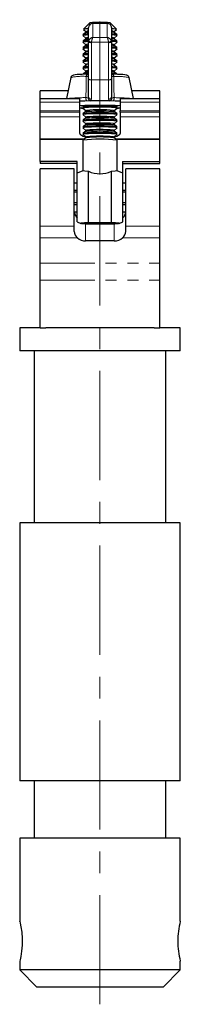
# Model space of a CAD drawing. Units: millimetres. Extents: x 83 to 528, y -66 to 399.
# Drawn here: x 412 to 440, y 141 to 312 of the extents above; entities that cross this region are included whole.
import ezdxf

# ---------------------------------------------------------------- set-up
doc = ezdxf.new("R2010")
doc.units = ezdxf.units.MM
doc.header["$LTSCALE"] = 1.5
doc.linetypes.add('CENTERX2', pattern=[20.32, 12.7, -2.54, 2.54, -2.54])
doc.linetypes.add('PHANTOM', pattern=[12.7, 6.35, -1.27, 1.27, -1.27, 1.27, -1.27])

msp = doc.modelspace()

# ---------------------------------------------------------------- linework, layer by layer
at = {"color": 7, "linetype": 'CENTERX2', "lineweight": 18}
msp.add_line((426.24, 140.56), (426.24, 320.34), dxfattribs=at)
at = {"color": 7, "linetype": 'Continuous', "lineweight": 25}
for p, q in [((424.5, 311.78), (423.36, 310.65)), ((424.24, 308.53), (424.24, 310.94)), ((427.5, 311.69), (424.99, 311.69)), ((429.13, 310.65), (427.99, 311.78)), ((428.24, 310.94), (428.24, 308.53)), ((423.3, 309.74), (423.27, 309.71)), ((423.28, 309.56), (423.79, 309.1)), ((423.78, 310.11), (423.32, 309.75)), ((423.36, 310.64), (423.36, 310.63)), ((423.36, 310.63), (423.79, 310.25)), ((423.8, 310.12), (423.78, 310.11)), ((428.7, 310.25), (429.12, 310.63)), ((428.7, 310.25), (428.7, 310.26)), ((429.17, 309.75), (428.7, 310.11)), ((428.7, 309.1), (429.21, 309.56)), ((429.22, 309.71), (429.18, 309.74)), ((429.21, 309.56), (429.21, 309.56)), ((423.3, 308.59), (423.27, 308.56)), ((423.28, 308.41), (423.79, 307.96)), ((423.78, 308.96), (423.32, 308.6)), ((423.78, 307.81), (423.32, 307.45)), ((423.8, 308.97), (423.78, 308.96)), ((423.8, 307.82), (423.78, 307.81)), ((424.24, 302.04), (424.24, 308.53)), ((428.24, 308.53), (428.24, 302.04)), ((428.7, 309.1), (428.7, 309.11)), ((429.17, 308.6), (428.7, 308.96)), ((428.7, 307.96), (429.21, 308.41)), ((428.7, 307.96), (428.7, 307.96)), ((429.17, 307.45), (428.7, 307.81)), ((429.22, 308.56), (429.18, 308.59)), ((429.21, 308.41), (429.21, 308.42)), ((423.3, 307.44), (423.27, 307.41)), ((423.3, 306.29), (423.27, 306.26)), ((423.28, 307.26), (423.79, 306.81)), ((423.28, 306.11), (423.79, 305.66)), ((423.78, 306.67), (423.32, 306.3)), ((428.7, 306.81), (429.21, 307.26)), ((428.7, 306.81), (428.7, 306.81)), ((429.17, 306.3), (428.7, 306.67)), ((428.7, 305.66), (429.21, 306.11)), ((429.22, 307.41), (429.18, 307.44)), ((429.22, 306.26), (429.18, 306.29)), ((429.21, 307.26), (429.21, 307.27)), ((429.21, 306.11), (429.21, 306.12)), ((423.3, 305.14), (423.27, 305.12)), ((423.28, 304.96), (423.79, 304.51)), ((423.78, 305.52), (423.32, 305.15)), ((423.78, 304.37), (423.32, 304)), ((423.8, 305.52), (423.78, 305.52)), ((423.8, 304.37), (423.78, 304.37)), ((428.7, 305.66), (428.7, 305.66)), ((429.17, 305.15), (428.7, 305.52)), ((428.7, 304.51), (429.21, 304.96)), ((428.7, 304.51), (428.7, 304.51)), ((429.17, 304), (428.7, 304.37)), ((429.22, 305.12), (429.18, 305.14)), ((429.21, 304.96), (429.21, 304.97)), ((423.3, 303.99), (423.27, 303.97)), ((423.3, 302.84), (423.27, 302.82)), ((423.28, 303.81), (423.79, 303.36)), ((423.78, 303.22), (423.32, 302.85)), ((423.8, 303.23), (423.78, 303.22)), ((424.07, 302.82), (424.24, 302.82)), ((428.24, 302.82), (428.42, 302.82)), ((428.7, 303.36), (429.21, 303.81)), ((428.7, 303.36), (428.7, 303.37)), ((429.17, 302.85), (428.7, 303.22)), ((429.22, 303.97), (429.18, 303.99)), ((429.22, 302.82), (429.18, 302.84)), ((429.21, 303.81), (429.21, 303.82)), ((421.16, 302.24), (420.39, 298.6)), ((424.24, 298.89), (424.24, 302.04)), ((428.24, 302.11), (428.28, 302.11)), ((428.24, 302.04), (428.24, 298.89)), ((432.09, 298.6), (431.33, 302.24)), ((420.67, 299.9), (415.79, 299.9)), ((415.79, 298.6), (415.79, 299.9)), ((436.69, 299.9), (431.82, 299.9)), ((436.69, 298.6), (436.69, 299.9)), ((415.79, 298.6), (422.74, 298.6)), ((415.79, 297.93), (415.79, 298.6)), ((415.79, 296.44), (415.79, 297.93)), ((422.74, 297.93), (422.74, 298.6)), ((422.74, 296.44), (422.74, 297.93)), ((429.74, 298.6), (436.69, 298.6)), ((429.74, 298.6), (429.74, 297.93)), ((429.74, 297.93), (429.74, 296.44)), ((436.69, 297.93), (436.69, 298.6)), ((436.69, 296.44), (436.69, 297.93)), ((415.79, 296.19), (415.79, 296.44)), ((415.79, 295.37), (415.79, 296.19)), ((422.74, 296.19), (422.74, 296.44)), ((422.74, 295.37), (422.74, 296.19)), ((423.3, 297.1), (423.27, 297.07)), ((423.3, 295.95), (423.27, 295.93)), ((423.28, 296.92), (423.79, 296.47)), ((423.28, 295.77), (423.79, 295.32)), ((423.37, 297.15), (423.32, 297.11)), ((423.78, 296.33), (423.32, 295.96)), ((423.8, 296.33), (423.78, 296.33)), ((428.7, 296.47), (429.21, 296.92)), ((428.7, 296.47), (428.7, 296.47)), ((429.17, 295.96), (428.7, 296.33)), ((428.7, 295.32), (429.21, 295.77)), ((429.17, 297.11), (429.12, 297.15)), ((429.22, 297.07), (429.18, 297.1)), ((429.22, 295.93), (429.18, 295.95)), ((429.21, 296.92), (429.21, 296.93)), ((429.21, 295.77), (429.21, 295.78)), ((429.74, 296.19), (429.74, 296.44)), ((429.74, 296.19), (429.74, 295.37)), ((436.69, 296.19), (436.69, 296.44)), ((436.69, 295.37), (436.69, 296.19)), ((415.79, 291.53), (415.79, 295.37)), ((422.74, 292.46), (422.74, 295.37)), ((423.3, 294.8), (423.27, 294.78)), ((423.28, 294.62), (423.79, 294.17)), ((423.78, 295.18), (423.32, 294.81)), ((423.78, 294.03), (423.32, 293.66)), ((423.8, 295.18), (423.78, 295.18)), ((423.8, 294.03), (423.78, 294.03)), ((428.7, 295.32), (428.7, 295.32)), ((429.17, 294.81), (428.7, 295.18)), ((428.7, 294.17), (429.21, 294.62)), ((428.7, 294.17), (428.7, 294.18)), ((429.17, 293.66), (428.7, 294.03)), ((429.22, 294.78), (429.18, 294.8)), ((429.21, 294.62), (429.21, 294.63)), ((429.74, 295.37), (429.74, 292.46)), ((436.69, 291.53), (436.69, 295.37)), ((423.3, 293.65), (423.27, 293.63)), ((423.3, 292.5), (423.27, 292.48)), ((423.28, 293.47), (423.79, 293.02)), ((423.28, 292.33), (423.79, 291.87)), ((423.78, 292.88), (423.32, 292.51)), ((423.8, 292.89), (423.78, 292.88)), ((428.7, 293.02), (429.21, 293.47)), ((428.7, 293.02), (428.7, 293.03)), ((429.17, 292.51), (428.7, 292.88)), ((428.7, 291.87), (429.21, 292.33)), ((429.22, 293.63), (429.18, 293.65)), ((429.22, 292.48), (429.18, 292.5)), ((429.21, 293.47), (429.21, 293.48)), ((429.21, 292.33), (429.21, 292.33)), ((415.79, 291.48), (415.79, 291.53)), ((415.79, 291.48), (423.47, 291.48)), ((415.79, 287.58), (415.79, 291.48)), ((423.24, 291.3), (423.24, 285.91)), ((423.78, 291.73), (423.25, 291.31)), ((428.7, 291.87), (428.7, 291.88)), ((429.24, 291.31), (428.7, 291.73)), ((429.02, 291.48), (436.69, 291.48)), ((429.24, 285.91), (429.24, 291.3)), ((436.69, 291.48), (436.69, 291.53)), ((436.69, 287.58), (436.69, 291.48)), ((422.29, 287.58), (415.79, 287.58)), ((415.79, 287.58), (415.79, 287.25)), ((422.29, 287.25), (415.79, 287.25)), ((422.29, 285.57), (422.29, 287.58)), ((430.19, 287.58), (436.69, 287.58)), ((430.19, 287.58), (430.19, 285.57)), ((430.19, 287.25), (436.69, 287.25)), ((436.69, 287.25), (436.69, 287.58)), ((421.74, 286.3), (415.79, 286.3)), ((415.79, 276.33), (415.79, 286.3)), ((421.74, 276.33), (421.74, 286.3)), ((423.28, 285.94), (422.24, 285.55)), ((422.24, 281.5), (422.24, 285.55)), ((424.24, 276.91), (424.24, 285.87)), ((428.24, 276.91), (428.24, 285.87)), ((430.24, 285.55), (429.21, 285.94)), ((430.24, 281.5), (430.24, 285.55)), ((436.69, 286.3), (430.74, 286.3)), ((430.74, 276.33), (430.74, 286.3)), ((436.69, 276.33), (436.69, 286.3)), ((422.24, 283.8), (421.74, 283.8)), ((430.74, 283.8), (430.24, 283.8)), ((422.24, 282.55), (421.74, 282.55)), ((422.24, 282.24), (421.74, 282.24)), ((430.74, 282.55), (430.24, 282.55)), ((430.74, 282.24), (430.24, 282.24)), ((422.24, 280.37), (421.74, 280.37)), ((422.24, 280.05), (421.74, 280.05)), ((422.24, 277.05), (422.24, 281.5)), ((430.24, 277.05), (430.24, 281.5)), ((430.74, 280.37), (430.24, 280.37)), ((430.74, 280.05), (430.24, 280.05)), ((421.74, 278.8), (422.24, 278.8)), ((430.24, 278.8), (430.74, 278.8)), ((422.24, 277.05), (422.92, 276.8)), ((428.24, 276.91), (424.24, 276.91)), ((424.24, 276.71), (428.24, 276.71)), ((429.57, 276.8), (430.24, 277.05)), ((415.79, 274.28), (415.79, 276.33)), ((421.74, 275.38), (421.74, 276.33)), ((430.74, 275.38), (430.74, 276.33)), ((436.69, 274.28), (436.69, 276.33)), ((415.79, 269.85), (415.79, 274.28)), ((428.74, 273.75), (423.74, 273.75)), ((436.69, 269.85), (436.69, 274.28)), ((415.79, 266.89), (415.79, 269.85)), ((436.69, 266.89), (436.69, 269.85)), ((415.79, 258.56), (415.79, 266.89)), ((436.69, 258.56), (436.69, 266.89)), ((412.24, 258.56), (412.24, 254.56)), ((415.79, 258.56), (412.24, 258.56)), ((415.79, 258.56), (416.82, 258.56)), ((435.67, 258.56), (416.82, 258.56)), ((435.67, 258.56), (436.69, 258.56)), ((440.24, 258.56), (436.69, 258.56)), ((440.24, 254.56), (440.24, 258.56)), ((440.24, 254.56), (412.24, 254.56)), ((414.74, 254.56), (414.74, 224.56)), ((437.74, 224.56), (437.74, 254.56)), ((412.24, 224.56), (412.24, 179.56)), ((440.24, 224.56), (412.24, 224.56)), ((440.24, 179.56), (440.24, 224.56)), ((440.24, 179.56), (412.24, 179.56)), ((414.74, 179.56), (414.74, 169.56)), ((437.74, 169.56), (437.74, 179.56)), ((412.24, 169.56), (412.24, 155.02)), ((440.24, 169.56), (412.24, 169.56)), ((440.24, 155.04), (440.24, 169.56)), ((412.24, 148.08), (412.24, 146.56)), ((440.24, 146.56), (440.24, 148.1)), ((412.24, 146.56), (415.24, 143.56)), ((440.24, 146.56), (412.24, 146.56)), ((437.24, 143.56), (440.24, 146.56)), ((437.24, 143.56), (415.24, 143.56))]:
    msp.add_line(p, q, dxfattribs=at)
at = {"color": 36, "linetype": 'PHANTOM', "lineweight": 18}
for p, q in [((424.99, 311.69), (424.99, 309.25)), ((427.49, 311.69), (424.99, 311.69)), ((427.49, 309.25), (427.49, 311.69)), ((424.99, 309.25), (427.49, 309.25)), ((429.21, 309.56), (429.21, 309.57)), ((424.24, 308.53), (424.28, 308.71)), ((424.76, 308.38), (424.74, 308.3)), ((424.74, 308.3), (424.74, 301.81)), ((427.73, 308.38), (424.76, 308.38)), ((427.74, 308.3), (427.73, 308.38)), ((427.74, 301.81), (427.74, 308.3)), ((428.21, 308.71), (428.24, 308.53)), ((429.21, 308.42), (429.21, 308.42)), ((429.21, 307.27), (429.21, 307.27)), ((429.21, 306.12), (429.21, 306.12)), ((429.21, 304.97), (429.21, 304.98)), ((429.21, 303.82), (429.21, 303.83)), ((427.74, 301.81), (424.74, 301.81)), ((424.74, 301.81), (424.74, 298.46)), ((427.74, 298.46), (427.74, 301.81)), ((415.79, 297.93), (422.74, 297.93)), ((429.74, 297.93), (436.69, 297.93)), ((415.79, 296.44), (422.74, 296.44)), ((415.79, 296.19), (422.74, 296.19)), ((429.21, 296.93), (429.21, 296.93)), ((429.21, 295.78), (429.21, 295.79)), ((429.74, 296.44), (436.69, 296.44)), ((429.74, 296.19), (436.69, 296.19)), ((415.79, 295.37), (422.74, 295.37)), ((429.21, 294.63), (429.21, 294.64)), ((429.74, 295.37), (436.69, 295.37)), ((429.21, 293.48), (429.21, 293.49)), ((429.21, 292.33), (429.21, 292.34)), ((415.79, 291.53), (423.53, 291.53)), ((428.96, 291.53), (436.69, 291.53)), ((423.74, 276.73), (423.74, 273.75)), ((428.74, 273.75), (428.74, 276.73)), ((415.79, 276.33), (421.74, 276.33)), ((430.74, 276.33), (436.69, 276.33)), ((415.79, 274.28), (422.32, 274.28)), ((430.17, 274.28), (436.69, 274.28)), ((415.79, 269.85), (436.69, 269.85)), ((415.79, 266.89), (436.69, 266.89))]:
    msp.add_line(p, q, dxfattribs=at)
at = {"color": 7, "linetype": 'Continuous', "lineweight": 25, "flags": 128}
for points in [[(424.24, 309.66), (423.84, 309.64), (423.53, 309.62), (423.34, 309.59), (423.28, 309.56), (423.28, 309.56)], [(423.77, 310.26), (423.77, 310.26), (423.79, 310.25), (423.81, 310.22), (423.82, 310.16), (423.8, 310.12), (423.78, 310.11), (423.77, 310.1), (423.79, 310.11), (423.89, 310.13), (424.09, 310.14), (424.24, 310.15)], [(423.79, 310.26), (423.79, 310.26), (423.79, 310.25)], [(424.24, 310.32), (424.03, 310.31), (423.87, 310.29)], [(429.12, 310.63), (429.13, 310.64), (429.07, 310.67), (428.88, 310.69), (428.58, 310.72), (428.24, 310.73)], [(428.59, 310.29), (428.46, 310.31), (428.24, 310.32)], [(429.22, 309.7), (429.22, 309.7), (429.16, 309.73), (428.96, 309.76), (428.65, 309.78), (428.24, 309.8)], [(428.67, 310.18), (428.68, 310.24), (428.7, 310.26), (428.72, 310.26), (428.71, 310.26)], [(424.24, 308.52), (423.84, 308.49), (423.53, 308.47), (423.34, 308.44), (423.28, 308.42), (423.28, 308.41)], [(423.77, 309.12), (423.77, 309.12), (423.79, 309.1), (423.81, 309.07), (423.82, 309.01), (423.8, 308.97), (423.78, 308.96), (423.77, 308.96), (423.79, 308.96), (423.89, 308.98), (424.09, 309), (424.24, 309)], [(423.77, 307.97), (423.77, 307.97), (423.79, 307.96), (423.81, 307.92), (423.82, 307.87), (423.8, 307.83), (423.78, 307.81), (423.77, 307.81), (423.79, 307.81), (423.89, 307.83), (424.09, 307.85), (424.24, 307.86)], [(423.79, 309.11), (423.79, 309.11), (423.79, 309.1)], [(423.79, 307.96), (423.79, 307.96), (423.79, 307.96)], [(424.24, 309.17), (424.03, 309.16), (423.87, 309.14)], [(424.24, 308.03), (424.03, 308.01), (423.87, 307.99)], [(428.59, 309.14), (428.46, 309.16), (428.24, 309.17)], [(429.22, 308.55), (429.22, 308.55), (429.16, 308.58), (428.96, 308.61), (428.65, 308.63), (428.24, 308.65)], [(428.59, 307.99), (428.46, 308.01), (428.24, 308.03)], [(429.22, 307.4), (429.22, 307.41), (429.16, 307.43), (428.96, 307.46), (428.65, 307.49), (428.24, 307.51)], [(428.67, 309.04), (428.68, 309.09), (428.7, 309.11), (428.72, 309.12), (428.71, 309.11)], [(428.67, 307.89), (428.68, 307.94), (428.7, 307.96), (428.72, 307.97), (428.71, 307.97)], [(424.24, 307.37), (423.84, 307.35), (423.53, 307.32), (423.34, 307.3), (423.28, 307.27), (423.28, 307.26)], [(424.24, 306.22), (423.84, 306.2), (423.53, 306.17), (423.34, 306.15), (423.28, 306.12), (423.28, 306.11)], [(423.77, 306.82), (423.77, 306.82), (423.79, 306.81), (423.81, 306.77), (423.82, 306.72), (423.8, 306.68), (423.78, 306.66), (423.77, 306.66), (423.79, 306.66), (423.84, 306.67)], [(423.79, 306.81), (423.79, 306.81), (423.79, 306.81)], [(424.24, 306.88), (424.03, 306.86), (423.87, 306.84)], [(428.59, 306.85), (428.46, 306.86), (428.24, 306.88)], [(429.22, 306.25), (429.22, 306.26), (429.16, 306.29), (428.96, 306.31), (428.65, 306.34), (428.24, 306.36)], [(428.67, 306.74), (428.68, 306.79), (428.7, 306.81), (428.72, 306.82), (428.71, 306.82)], [(428.68, 306.67), (428.71, 306.66), (428.71, 306.66)], [(424.24, 305.07), (423.84, 305.05), (423.53, 305.02), (423.34, 305), (423.28, 304.97), (423.28, 304.96)], [(423.77, 305.67), (423.77, 305.67), (423.79, 305.66), (423.81, 305.62), (423.82, 305.57), (423.8, 305.53), (423.78, 305.51), (423.77, 305.51), (423.79, 305.52), (423.89, 305.53), (424.09, 305.55), (424.24, 305.56)], [(423.77, 304.52), (423.77, 304.52), (423.79, 304.51), (423.81, 304.48), (423.82, 304.42), (423.8, 304.38), (423.78, 304.36), (423.77, 304.36), (423.79, 304.37), (423.84, 304.37)], [(423.79, 305.67), (423.79, 305.66), (423.79, 305.66)], [(423.79, 304.52), (423.79, 304.51), (423.79, 304.51)], [(424.24, 305.73), (424.03, 305.71), (423.87, 305.69)], [(424.24, 304.58), (424.03, 304.56), (423.87, 304.54)], [(428.59, 305.7), (428.46, 305.71), (428.24, 305.73)], [(429.22, 305.1), (429.22, 305.11), (429.16, 305.14), (428.96, 305.16), (428.65, 305.19), (428.24, 305.21)], [(428.59, 304.55), (428.46, 304.56), (428.24, 304.58)], [(429.22, 303.96), (429.22, 303.96), (429.16, 303.99), (428.96, 304.01), (428.65, 304.04), (428.24, 304.06)], [(428.67, 305.59), (428.68, 305.64), (428.7, 305.66), (428.72, 305.67), (428.71, 305.67)], [(428.67, 304.44), (428.68, 304.49), (428.7, 304.51), (428.72, 304.52), (428.71, 304.52)], [(428.68, 304.37), (428.71, 304.36), (428.71, 304.36)], [(424.06, 302.82), (423.74, 302.81), (423.16, 302.79), (422.66, 302.76), (422.24, 302.74), (421.91, 302.71), (421.65, 302.67), (421.5, 302.62), (421.38, 302.56), (421.28, 302.47), (421.18, 302.32), (421.17, 302.25)], [(424.24, 303.92), (423.84, 303.9), (423.53, 303.88), (423.34, 303.85), (423.28, 303.82), (423.28, 303.81)], [(423.77, 303.37), (423.77, 303.37), (423.79, 303.36), (423.81, 303.33), (423.82, 303.27), (423.8, 303.23), (423.78, 303.22), (423.77, 303.21), (423.79, 303.22), (423.89, 303.23), (424.09, 303.25), (424.24, 303.26)], [(423.79, 303.37), (423.79, 303.37), (423.79, 303.36)], [(424.24, 303.43), (424.03, 303.41), (423.87, 303.39)], [(428.59, 303.4), (428.46, 303.41), (428.24, 303.43)], [(429.22, 302.81), (429.22, 302.81), (429.16, 302.84), (428.96, 302.87), (428.65, 302.89), (428.24, 302.91)], [(431.31, 302.25), (431.29, 302.34), (431.21, 302.47), (431.12, 302.56), (431.03, 302.6), (430.94, 302.64), (430.83, 302.67), (430.57, 302.71), (430.24, 302.74), (429.8, 302.77), (429.29, 302.79), (428.71, 302.81), (428.43, 302.82)], [(428.67, 303.29), (428.68, 303.34), (428.7, 303.36), (428.72, 303.37), (428.71, 303.37)], [(429.22, 297.06), (429.22, 297.07), (429.16, 297.09), (428.96, 297.12), (428.65, 297.15), (428.24, 297.17), (427.73, 297.18), (427.16, 297.19), (426.56, 297.2), (425.93, 297.2), (425.32, 297.19), (424.76, 297.18), (424.25, 297.17), (423.84, 297.15), (423.53, 297.12), (423.33, 297.09), (423.27, 297.07)], [(429.22, 295.91), (429.22, 295.92), (429.16, 295.95), (428.96, 295.97), (428.65, 296), (428.24, 296.02), (427.73, 296.03), (427.16, 296.05), (426.56, 296.05), (425.93, 296.05), (425.32, 296.05), (424.76, 296.03), (424.25, 296.02), (423.84, 296), (423.53, 295.97), (423.33, 295.95), (423.27, 295.92)], [(429.21, 296.93), (429.15, 296.96), (428.95, 296.98), (428.64, 297.01), (428.23, 297.03), (427.73, 297.04), (427.16, 297.06), (426.55, 297.06), (425.93, 297.06), (425.33, 297.06), (424.76, 297.04), (424.26, 297.03), (423.84, 297.01), (423.53, 296.98), (423.34, 296.96), (423.28, 296.93), (423.28, 296.92)], [(429.21, 295.79), (429.15, 295.81), (428.95, 295.83), (428.64, 295.86), (428.23, 295.88), (427.73, 295.9), (427.16, 295.91), (426.55, 295.91), (425.93, 295.91), (425.33, 295.91), (424.76, 295.9), (424.26, 295.88), (423.84, 295.86), (423.53, 295.83), (423.34, 295.81), (423.28, 295.78), (423.28, 295.77)], [(423.77, 296.48), (423.77, 296.48), (423.79, 296.47), (423.81, 296.43), (423.82, 296.38), (423.8, 296.34), (423.78, 296.32), (423.77, 296.32), (423.79, 296.32), (423.89, 296.34), (424.09, 296.36), (424.4, 296.38), (424.8, 296.39), (425.26, 296.4), (425.76, 296.41), (426.29, 296.41), (426.81, 296.41), (427.31, 296.4), (427.76, 296.39), (428.15, 296.37), (428.45, 296.35), (428.64, 296.33), (428.71, 296.32), (428.71, 296.32), (428.69, 296.34), (428.67, 296.39), (428.67, 296.4), (428.67, 296.4)], [(423.79, 296.48), (423.79, 296.47), (423.79, 296.47)], [(428.67, 296.4), (428.68, 296.45), (428.7, 296.47), (428.72, 296.48), (428.71, 296.48)], [(429.22, 294.76), (429.22, 294.77), (429.16, 294.8), (428.96, 294.82), (428.65, 294.85), (428.24, 294.87), (427.73, 294.89), (427.16, 294.9), (426.56, 294.9), (425.93, 294.9), (425.32, 294.9), (424.76, 294.89), (424.25, 294.87), (423.84, 294.85), (423.53, 294.82), (423.33, 294.8), (423.27, 294.77)], [(429.22, 293.62), (429.22, 293.62), (429.16, 293.65), (428.96, 293.67), (428.65, 293.7), (428.24, 293.72), (427.73, 293.74), (427.16, 293.75), (426.56, 293.75), (425.93, 293.75), (425.32, 293.75), (424.76, 293.74), (424.25, 293.72), (423.84, 293.7), (423.53, 293.67), (423.33, 293.65), (423.27, 293.62)], [(429.21, 294.64), (429.15, 294.66), (428.95, 294.68), (428.64, 294.71), (428.23, 294.73), (427.73, 294.75), (427.16, 294.76), (426.55, 294.76), (425.93, 294.76), (425.33, 294.76), (424.76, 294.75), (424.26, 294.73), (423.84, 294.71), (423.53, 294.68), (423.34, 294.66), (423.28, 294.63), (423.28, 294.62)], [(423.77, 295.33), (423.77, 295.33), (423.79, 295.32), (423.81, 295.28), (423.82, 295.23), (423.8, 295.19), (423.78, 295.17), (423.77, 295.17), (423.79, 295.18), (423.89, 295.19), (424.09, 295.21), (424.4, 295.23), (424.8, 295.24), (425.26, 295.26), (425.76, 295.26), (426.29, 295.26), (426.81, 295.26), (427.31, 295.25), (427.76, 295.24), (428.15, 295.23), (428.45, 295.21), (428.64, 295.18), (428.71, 295.17), (428.71, 295.17)], [(423.77, 294.18), (423.77, 294.18), (423.79, 294.17), (423.81, 294.14), (423.82, 294.08), (423.8, 294.04), (423.78, 294.03), (423.77, 294.02), (423.79, 294.03), (423.89, 294.04), (424.09, 294.06), (424.4, 294.08), (424.8, 294.09), (425.26, 294.11), (425.76, 294.11), (426.29, 294.12), (426.81, 294.11), (427.31, 294.1), (427.76, 294.09), (428.15, 294.08), (428.45, 294.06), (428.64, 294.04), (428.71, 294.02), (428.71, 294.02)], [(423.79, 295.33), (423.79, 295.32), (423.79, 295.32)], [(423.79, 294.18), (423.79, 294.18), (423.79, 294.17)], [(428.67, 295.25), (428.68, 295.3), (428.7, 295.32), (428.72, 295.33), (428.71, 295.33)], [(428.67, 294.1), (428.68, 294.15), (428.7, 294.17), (428.72, 294.18), (428.71, 294.18)], [(429.22, 292.47), (429.22, 292.47), (429.16, 292.5), (428.96, 292.53), (428.65, 292.55), (428.24, 292.57), (427.73, 292.59), (427.16, 292.6), (426.56, 292.61), (425.93, 292.61), (425.32, 292.6), (424.76, 292.59), (424.25, 292.57), (423.84, 292.55), (423.53, 292.53), (423.33, 292.5), (423.27, 292.47)], [(429.21, 293.49), (429.15, 293.51), (428.95, 293.54), (428.64, 293.56), (428.23, 293.58), (427.73, 293.6), (427.16, 293.61), (426.55, 293.61), (425.93, 293.61), (425.33, 293.61), (424.76, 293.6), (424.26, 293.58), (423.84, 293.56), (423.53, 293.54), (423.34, 293.51), (423.28, 293.48), (423.28, 293.47)], [(429.21, 292.34), (429.15, 292.36), (428.95, 292.39), (428.64, 292.41), (428.23, 292.43), (427.73, 292.45), (427.16, 292.46), (426.55, 292.47), (425.93, 292.47), (425.33, 292.46), (424.76, 292.45), (424.26, 292.43), (423.84, 292.41), (423.53, 292.39), (423.34, 292.36), (423.28, 292.33), (423.28, 292.33)], [(423.77, 293.03), (423.77, 293.03), (423.79, 293.02), (423.81, 292.99), (423.82, 292.93), (423.8, 292.89), (423.78, 292.88), (423.77, 292.87), (423.79, 292.88), (423.89, 292.89), (424.09, 292.91), (424.4, 292.93), (424.8, 292.95), (425.26, 292.96), (425.76, 292.96), (426.29, 292.97), (426.81, 292.96), (427.31, 292.96), (427.76, 292.94), (428.15, 292.93), (428.45, 292.91), (428.64, 292.89), (428.71, 292.87), (428.71, 292.87)], [(423.79, 293.03), (423.79, 293.03), (423.79, 293.02)], [(428.67, 292.95), (428.68, 293), (428.7, 293.02), (428.72, 293.03), (428.71, 293.03)], [(423.77, 291.88), (423.77, 291.88), (423.79, 291.87), (423.81, 291.84), (423.82, 291.78), (423.8, 291.74), (423.78, 291.73), (423.77, 291.72), (423.79, 291.73), (423.84, 291.74)], [(423.79, 291.88), (423.79, 291.88), (423.79, 291.87)], [(428.67, 291.8), (428.68, 291.85), (428.7, 291.88), (428.72, 291.88), (428.71, 291.88)], [(428.68, 291.73), (428.71, 291.73), (428.71, 291.73)], [(424.24, 285.87), (423.62, 285.9), (423.29, 285.94), (423.29, 285.92)], [(429.2, 285.92), (429.2, 285.94), (428.89, 285.91), (428.24, 285.87)], [(421.8, 278.8), (421.87, 278.36), (422.24, 277.73)], [(424.24, 276.91), (423.53, 276.87), (423.05, 276.84), (422.91, 276.81), (423.01, 276.78), (423.33, 276.75), (423.65, 276.74), (424.24, 276.71)], [(428.24, 276.71), (428.84, 276.74), (429.16, 276.75), (429.48, 276.78), (429.57, 276.81), (429.44, 276.84), (428.96, 276.87), (428.24, 276.91)], [(412.25, 155.02), (412.25, 155.04), (412.32, 154.74), (412.45, 154.1), (412.59, 153.16), (412.68, 152.03), (412.67, 150.87), (412.58, 149.81), (412.43, 148.92), (412.3, 148.3), (412.24, 148.06), (412.25, 148.08)]]:
    msp.add_lwpolyline(points, dxfattribs=at)
at = {"color": 36, "linetype": 'PHANTOM', "lineweight": 18, "flags": 128}
for points in [[(423.87, 310.29), (423.85, 310.28), (423.79, 310.26)], [(428.7, 310.26), (428.64, 310.28), (428.59, 310.29)], [(423.87, 309.14), (423.85, 309.14), (423.79, 309.11)], [(423.87, 307.99), (423.85, 307.99), (423.79, 307.96)], [(424.74, 308.3), (424.65, 308.31), (424.55, 308.32), (424.47, 308.34), (424.39, 308.37), (424.33, 308.4), (424.28, 308.44), (424.25, 308.49), (424.24, 308.53)], [(428.24, 308.53), (428.23, 308.49), (428.21, 308.44), (428.16, 308.4), (428.1, 308.37), (428.02, 308.34), (427.94, 308.32), (427.84, 308.31), (427.74, 308.3)], [(428.7, 309.11), (428.64, 309.14), (428.59, 309.14)], [(428.7, 307.96), (428.64, 307.99), (428.59, 307.99)], [(423.87, 306.84), (423.85, 306.84), (423.79, 306.81)], [(428.7, 306.81), (428.64, 306.84), (428.59, 306.85)], [(423.87, 305.69), (423.85, 305.69), (423.79, 305.67)], [(423.87, 304.54), (423.85, 304.54), (423.79, 304.52)], [(428.7, 305.66), (428.64, 305.69), (428.59, 305.7)], [(428.7, 304.51), (428.64, 304.54), (428.59, 304.55)], [(423.87, 303.39), (423.85, 303.39), (423.79, 303.37)], [(423.8, 298.73), (423.82, 300.44), (423.84, 302.44)], [(424.07, 302.82), (424.03, 302.81), (423.99, 302.79), (423.96, 302.76), (423.92, 302.72), (423.89, 302.66), (423.87, 302.59), (423.85, 302.52), (423.84, 302.44)], [(428.65, 302.44), (428.64, 302.52), (428.62, 302.59), (428.59, 302.66), (428.56, 302.72), (428.53, 302.76), (428.5, 302.79), (428.46, 302.81), (428.42, 302.82)], [(428.7, 303.37), (428.64, 303.39), (428.59, 303.4)], [(428.65, 302.44), (428.67, 300.44), (428.69, 298.73)], [(424.74, 301.81), (424.65, 301.82), (424.55, 301.83), (424.47, 301.85), (424.39, 301.88), (424.33, 301.91), (424.28, 301.95), (424.25, 302), (424.24, 302.04)], [(428.24, 302.04), (428.23, 302), (428.21, 301.95), (428.16, 301.91), (428.1, 301.88), (428.02, 301.85), (427.94, 301.83), (427.84, 301.82), (427.74, 301.81)], [(424.18, 298.69), (424.2, 298.72), (424.24, 298.89)], [(428.24, 298.89), (428.29, 298.73), (428.31, 298.69)], [(424.74, 298.46), (424.67, 298.23), (424.6, 298.15)], [(427.89, 298.15), (427.81, 298.24), (427.74, 298.46)], [(423.87, 296.5), (423.85, 296.5), (423.79, 296.48)], [(428.7, 296.47), (428.64, 296.5), (428.59, 296.51)], [(423.87, 295.35), (423.85, 295.35), (423.79, 295.33)], [(423.87, 294.2), (423.85, 294.2), (423.79, 294.18)], [(428.7, 295.32), (428.64, 295.35), (428.59, 295.36)], [(428.7, 294.18), (428.64, 294.2), (428.59, 294.21)], [(423.87, 293.06), (423.85, 293.05), (423.79, 293.03)], [(428.7, 293.03), (428.64, 293.05), (428.59, 293.06)], [(423.87, 291.91), (423.85, 291.9), (423.79, 291.88)], [(428.7, 291.88), (428.64, 291.9), (428.59, 291.91)]]:
    msp.add_lwpolyline(points, dxfattribs=at)
at = {"color": 7, "linetype": 'Continuous', "lineweight": 25}
for centre, radius, start, end in [((424.99, 310.94), 0.75, 141.1233, 180), ((424.98, 310.99), 0.691, 88.4575, 143.7482), ((426.24, 295.72), 16.15, 83.786, 96.214), ((427.51, 311), 0.686, 36.8977, 91.6656), ((427.49, 310.94), 0.75, 0, 39.7522), ((424.11, 306.33), 3.47, 87.708, 103.9566), ((424.16, 305.79), 4.04, 88.7685, 102.1873), ((424.12, 306.5), 3.34, 87.8778, 104.0118), ((424.14, 307.54), 3.19, 88.0668, 104.074), ((424.25, 304.74), 5.09, 90.0396, 99.8183), ((428.27, 308.09), 2.07, 77.7758, 90.8234), ((428.35, 306.29), 3.54, 76.6208, 91.7872), ((428.33, 305.79), 4.04, 77.8127, 91.2315), ((428.24, 304.74), 5.09, 80.1817, 89.9604), ((428.35, 305.68), 3.99, 77.5178, 91.4689), ((428.76, 310.18), 0.091, 179.4833, 237.519), ((424.11, 305.18), 3.47, 87.708, 103.9566), ((424.11, 304.03), 3.47, 87.7091, 103.9555), ((424.16, 304.64), 4.04, 88.7681, 102.1881), ((424.16, 303.49), 4.04, 88.7679, 102.1884), ((424.12, 305.35), 3.34, 87.8786, 104.0114), ((424.12, 304.21), 3.34, 87.8772, 104.0128), ((424.25, 303.59), 5.09, 90.04, 99.8179), ((424.25, 302.45), 5.09, 90.0396, 99.8183), ((428.27, 306.94), 2.07, 77.7737, 90.8255), ((428.24, 303.59), 5.09, 80.1821, 89.96), ((428.35, 305.14), 3.54, 76.6212, 91.7864), ((428.33, 304.64), 4.04, 77.8119, 91.2319), ((428.35, 304.53), 3.99, 77.5178, 91.4689), ((428.27, 305.79), 2.07, 77.7758, 90.8234), ((428.24, 302.45), 5.09, 80.1817, 89.9604), ((428.35, 304), 3.54, 76.6198, 91.7877), ((428.33, 303.49), 4.04, 77.8116, 91.2321), ((428.76, 309.04), 0.091, 179.4877, 237.5146), ((428.76, 307.89), 0.091, 179.4833, 237.519), ((424.11, 302.89), 3.47, 87.708, 103.9566), ((424.16, 302.34), 4.04, 88.7681, 102.1881), ((424.12, 303.06), 3.34, 87.8778, 104.0118), ((424.25, 301.3), 5.09, 90.039, 99.8195), ((424.23, 304.97), 1.75, 89.6769, 104.875), ((428.35, 303.38), 3.98, 77.5168, 91.4695), ((428.25, 304.97), 1.75, 75.125, 90.3231), ((428.24, 301.3), 5.09, 80.1805, 89.961), ((428.35, 302.85), 3.54, 76.6208, 91.7872), ((428.33, 302.34), 4.04, 77.8119, 91.2319), ((428.35, 302.23), 3.99, 77.5178, 91.4689), ((428.76, 306.74), 0.091, 179.4864, 237.5159), ((424.11, 301.74), 3.47, 87.7086, 103.9564), ((424.11, 300.59), 3.47, 87.708, 103.9566), ((424.16, 301.19), 4.04, 88.7681, 102.1881), ((424.16, 300.05), 4.04, 88.7681, 102.1877), ((424.12, 301.91), 3.34, 87.8784, 104.0116), ((424.12, 300.76), 3.34, 87.8778, 104.0118), ((424.25, 300.15), 5.09, 90.0396, 99.8183), ((424.25, 299), 5.09, 90.0397, 99.8187), ((428.27, 303.49), 2.07, 77.7775, 90.8218), ((428.24, 300.15), 5.09, 80.1817, 89.9604), ((428.35, 301.7), 3.54, 76.621, 91.7866), ((428.33, 301.19), 4.04, 77.8119, 91.2319), ((428.35, 301.09), 3.98, 77.5164, 91.4702), ((428.24, 299), 5.09, 80.1813, 89.9603), ((428.35, 300.55), 3.54, 76.6208, 91.7872), ((428.33, 300.05), 4.04, 77.8123, 91.2319), ((428.76, 305.59), 0.091, 179.4833, 237.519), ((428.76, 304.44), 0.091, 179.4833, 237.519), ((424.11, 299.44), 3.47, 87.7088, 103.9562), ((424.16, 298.9), 4.04, 88.7681, 102.1881), ((424.12, 299.61), 3.34, 87.8786, 104.0114), ((424.25, 297.85), 5.09, 90.0396, 99.8183), ((428.35, 299.94), 3.99, 77.5178, 91.4689), ((428.27, 301.19), 2.07, 77.7772, 90.8229), ((428.24, 297.85), 5.09, 80.1817, 89.9604), ((428.35, 299.4), 3.54, 76.6212, 91.7864), ((428.33, 298.9), 4.04, 77.8119, 91.2319), ((428.76, 303.29), 0.091, 179.4833, 237.519), ((426.24, 176.02), 122.15, 88.358, 91.642), ((426.24, 175.22), 122.15, 88.3581, 91.6419), ((426.24, 270.7), 26.58, 83.0858, 96.9142), ((426.24, 270.05), 27.21, 83.7976, 96.2024), ((424.46, 291.62), 5.6, 87.489, 101.7954), ((425.1, 283.61), 13.62, 88.6122, 97.2706), ((424.73, 298.68), 0.547, 178.9559, 256.0432), ((427.17, 279.48), 17.75, 83.7384, 90.3788), ((427.94, 290.37), 6.84, 79.6159, 91.3009), ((427.76, 298.68), 0.547, 283.9568, 1.0441), ((423.26, 298.4), 1.52, 250.3136, 272.5672), ((426.24, 268.9), 27.21, 83.7977, 96.2023), ((426.25, 270.62), 25.5, 83.425, 96.6238), ((426.24, 266.18), 29.93, 84.5087, 95.4913), ((426.26, 265.87), 30.73, 85.6431, 94.4649), ((426.26, 264.72), 30.73, 85.6431, 94.465), ((429.23, 298.4), 1.52, 267.4328, 289.6864), ((426.24, 267.75), 27.21, 83.7976, 96.2024), ((426.24, 266.61), 27.21, 83.7977, 96.2023), ((426.25, 269.47), 25.5, 83.4249, 96.6239), ((426.25, 268.32), 25.5, 83.425, 96.6238), ((426.24, 265.03), 29.93, 84.5089, 95.4911), ((426.24, 263.88), 29.93, 84.5088, 95.4912), ((426.26, 263.57), 30.73, 85.6431, 94.4649), ((428.76, 295.25), 0.091, 179.4833, 237.519), ((428.76, 294.1), 0.091, 179.4833, 237.519), ((426.24, 265.46), 27.21, 83.7976, 96.2024), ((426.25, 267.18), 25.5, 83.425, 96.6238), ((426.24, 262.73), 29.94, 84.509, 95.491), ((426.26, 262.42), 30.73, 85.6429, 94.4651), ((428.76, 292.95), 0.091, 179.4877, 237.5146), ((426.24, 265.12), 26.36, 83.4651, 96.5349), ((426.24, 269.81), 22.06, 83.5981, 96.4019), ((426.26, 261.27), 30.73, 85.6431, 94.4649), ((428.76, 291.8), 0.091, 179.4833, 237.519), ((426.24, 290.42), 4.96, 246.2393, 293.7607), ((429.25, 278.81), 1.45, 313.1951, 359.7062), ((423.28, 275.48), 1.54, 183.9339, 231.4921), ((429.09, 275.54), 1.66, 310.3566, 354.2174), ((423.71, 275.82), 2.08, 227.9595, 270.8731), ((428.76, 275.86), 2.12, 269.5178, 311.6497), ((454.24, 151.5), 14.44, 165.8227, 179.7746), ((454.34, 151.63), 14.54, 180.2714, 194.0432)]:
    msp.add_arc(centre, radius, start, end, dxfattribs=at)
at = {"color": 36, "linetype": 'PHANTOM', "lineweight": 18}
for centre, radius, start, end in [((425.23, 308.2), 1.08, 102.85, 151.8524), ((427.63, 308.07), 2.89, 155.8043, 173.9178), ((424.86, 308.07), 2.89, 6.0822, 24.1957), ((427.25, 308.2), 1.08, 28.1476, 77.15), ((424.86, 309.03), 0.657, 208.636, 261.1292), ((427.63, 309.03), 0.657, 278.8708, 331.364), ((423.17, 293.33), 9.13, 85.8151, 102.7416), ((423.94, 301.82), 0.629, 61.0531, 99.0067), ((428.58, 301.66), 0.777, 84.7054, 115.2347), ((429.01, 289.33), 13.11, 79.8388, 91.6044), ((424.71, 298.93), 0.468, 184.7915, 274.0984), ((427.78, 298.93), 0.468, 265.9016, 355.2085), ((424.33, 254.84), 43.9, 90.6868, 94.4291), ((424.62, 298.61), 0.829, 171.4282, 213.4932), ((423.78, 296.66), 2.07, 78.8262, 89.4452), ((428.71, 296.66), 2.07, 90.5548, 101.1738), ((427.94, 298.59), 0.757, 324.3834, 10.6951), ((428.27, 257.17), 41.56, 85.4656, 89.4185)]:
    msp.add_arc(centre, radius, start, end, dxfattribs=at)
at = {"color": 7, "linetype": 'Continuous', "lineweight": 25}
for start_param, end_param in [(3.141593, 3.916579), (5.512304, 6.283185)]:
    msp.add_ellipse((426.24, 292.46), major_axis=(3.5, 0), ratio=0.221294, start_param=start_param, end_param=end_param, dxfattribs=at)

doc.saveas('drawing.dxf')
